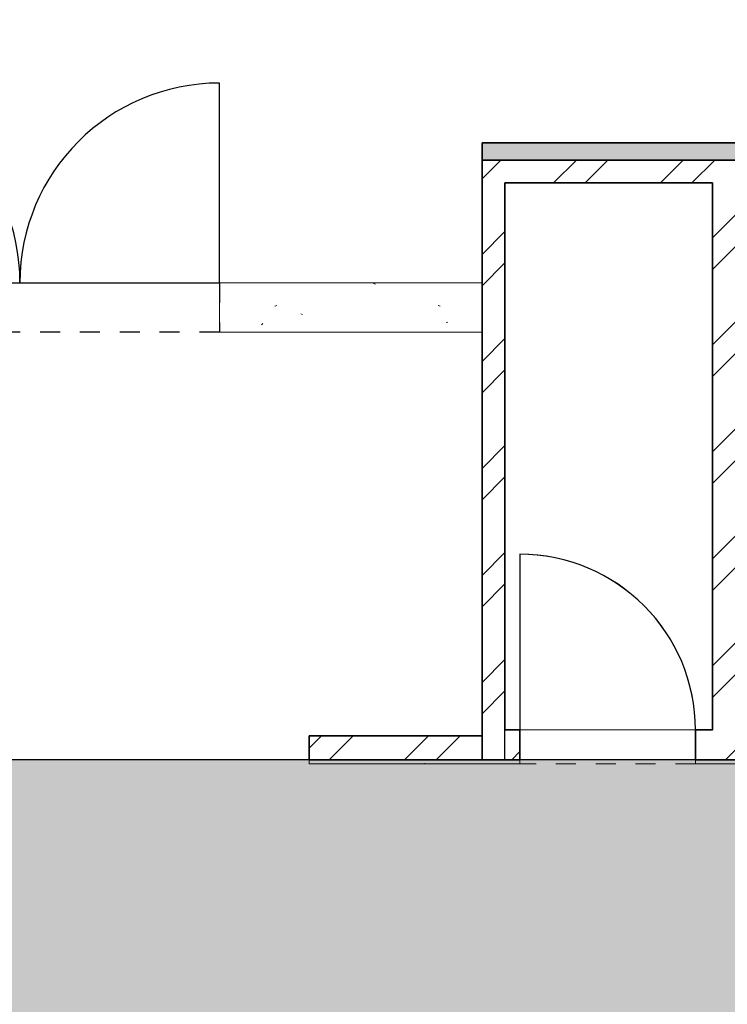
# Model space of a CAD drawing. Units: metres. Extents: x 0 to 123, y -6 to 89.
# Drawn here: x 62 to 65, y 68 to 73 of the extents above; entities that cross this region are included whole.
import ezdxf

# ---------------------------------------------------------------- set-up
doc = ezdxf.new("R2010")
doc.units = ezdxf.units.M
doc.linetypes.add('AUSGEZOGEN', pattern=[0])
doc.linetypes.add('STYLE_19', pattern=[0.167916, 0.10075, -0.067167])
for name, color, linetype, lineweight in [('Fluchtweg', 80, 'Continuous', 25), ('G- Türen', 7, 'Continuous', 18), ('G- Wände Allgemein', 7, 'Continuous', 35), ('G- Wände GK NEU', 7, 'Continuous', 18), ('Standard', 7, 'Continuous', 25)]:
    doc.layers.add(name, color=color, linetype=linetype, lineweight=lineweight)
pattern_1 = [(338, (55.86561, 44.69232), (-0.2803896, 0.2638961), [0.01, -0.99]), (14, (55.99756, 44.32946), (-0.5937662, -0.4453247), [0.01, -0.49]), (356.2254, (55.0574, 44.0985), (-0.313377, 1.055584), [0.00451, -1.49875]), (292, (57.779, 45.121), (3.08228, 0.70528), [0.0045, -1.4955]), (96, (55.6347, 43.6532), (-0.577684, -1.011128), [0.009, -1.491]), (132, (56.08004, 44.0326), (0.643247, 0.065974), [0.005, -0.995]), (343, (55.5687, 44.2965), (1.48885, 0.46286), [0.01, -0.99]), (215, (55.6512, 44.3789), (1.002714, -0.641476), [0.01, -0.99]), (223, (55.4203, 44.4284), (0.791109, -0.33977), [0.01, -0.99])]
pattern_2 = [(45, (55.8656, 44.6747), (0.2694077, -0.2694077), []), (45, (56.25367, 44.904), (0.2694077, -0.2694077), [])]

# ---------------------------------------------------------------- blocks, each defined once
blk = doc.blocks.new('Group-346')
at = {"layer": 'G- Türen', "color": 7, "linetype": 'Continuous', "lineweight": 25}
for p, q in [((5.0271, 26.5188), (5.0271, 27.5239)), ((7.037, 26.5188), (7.037, 27.5239)), ((5.0271, 26.5188), (7.037, 26.5188))]:
    blk.add_line(p, q, dxfattribs=at)
for centre, start, end in [((5.0271, 26.5188), 0, 90), ((7.037, 26.5188), 90, 180)]:
    blk.add_arc(centre, 1.0051, start, end, dxfattribs=at)
blk = doc.blocks.new('Group-390')
at = {"layer": 'G- Türen', "color": 7, "linetype": 'Continuous', "lineweight": 18}
for q in [(8.5493, 25.1512), (9.4342, 24.2663)]:
    blk.add_line((8.5493, 24.2663), q, dxfattribs=at)
blk.add_arc((8.5494, 24.2663), 0.8849, 0, 90.0065, dxfattribs=at)

msp = doc.modelspace()

# ---------------------------------------------------------------- hatches: boundary and pattern name
at = {"layer": 'Fluchtweg'}
h = msp.add_hatch(color=256, dxfattribs=at)
h.paths.add_polyline_path([(37.05495, 75.5286), (43.71534, 75.5286), (43.71534, 73.5187), (37.05495, 73.5187)])
h.paths.add_polyline_path([(78.60475, 68.8078), (45.54245, 68.8078), (45.54245, 66.5188), (78.59505, 66.5488)])
h.paths.add_polyline_path([(36.66584, 43.5027), (43.71534, 43.5027), (43.71534, 42.49285), (36.66584, 42.49285)])
h.paths.add_polyline_path([(50.81005, 45.0186), (45.54245, 45.0186), (45.54245, 46.8438), (50.81005, 46.8438)])
at = {"layer": 'G- Wände Allgemein', "linetype": 'Continuous', "lineweight": 0}
msp.add_hatch(color=47, dxfattribs=at).paths.add_polyline_path([(64.22475, 71.91603), (68.99505, 71.91603), (68.99505, 71.8285), (64.22475, 71.8285)])
at = {"layer": 'G- Wände Allgemein', "linetype": 'Continuous', "lineweight": 18}
h = msp.add_hatch(dxfattribs=at)
h.set_pattern_fill('1_50_STEIN', scale=100, style=0, pattern_type=2)
h.set_pattern_definition(pattern_2)
h.paths.add_polyline_path([(64.22475, 68.9287), (64.22475, 71.8286), (69.14505, 71.8286), (69.14505, 68.8085), (67.26985, 68.8085), (67.26985, 68.9586), (69.02995, 68.9586), (69.02995, 71.7135), (65.53495, 71.7135), (65.53495, 68.9586), (66.38495, 68.9586), (66.38495, 68.8085), (65.29985, 68.8085), (65.29985, 68.9586), (65.38505, 68.9586), (65.38505, 71.7135), (64.34015, 71.7135), (64.34015, 68.9586), (64.41505, 68.9586), (64.41505, 68.809), (64.22475, 68.809), (64.22475, 68.8085), (63.35475, 68.8085), (63.35475, 68.9287)])
h = msp.add_hatch(dxfattribs=at)
h.set_pattern_fill('1_50_STEIN', scale=100, style=0, pattern_type=2)
h.set_pattern_definition(pattern_2)
h.paths.add_polyline_path([(69.14505, 71.8286), (64.36061, 71.8286), (64.34015, 71.8286), (64.22475, 71.8286), (64.22475, 70.17232), (64.22475, 68.92245), (64.22475, 68.809), (64.33985, 68.809), (64.41505, 68.809), (64.41505, 68.9586), (64.34015, 68.9586), (64.34015, 71.7135), (65.38505, 71.7135), (65.38505, 68.9586), (65.29985, 68.9586), (65.29985, 68.8085), (66.38495, 68.8085), (66.38495, 68.9586), (65.53495, 68.9586), (65.53495, 71.7135), (69.02995, 71.7135), (69.02995, 68.9586), (67.26985, 68.9586), (67.26985, 68.8085), (69.14505, 68.8085)])
at = {"layer": 'G- Wände GK NEU', "linetype": 'Continuous', "lineweight": 18}
h = msp.add_hatch(dxfattribs=at)
h.set_pattern_fill('1_50_GK', scale=100, style=0, pattern_type=2)
h.set_pattern_definition(pattern_1)
h.paths.add_polyline_path([(64.22475, 71.21105), (64.22475, 70.96105), (62.90259, 70.96105), (62.90259, 71.21105)])
h = msp.add_hatch(dxfattribs=at)
h.set_pattern_fill('1_50_GK', scale=100, style=0, pattern_type=2)
h.set_pattern_definition(pattern_1)
h.paths.add_polyline_path([(63.35475, 68.809), (64.41505, 68.809), (64.41505, 68.789), (63.35475, 68.789)])
h = msp.add_hatch(dxfattribs=at)
h.set_pattern_fill('1_50_GK', scale=100, style=0, pattern_type=2)
h.set_pattern_definition(pattern_1)
h.paths.add_polyline_path([(65.29995, 68.789), (66.38495, 68.789), (66.38495, 68.809), (65.29995, 68.809)])

# ---------------------------------------------------------------- linework, layer by layer
at = {"layer": 'Fluchtweg'}
msp.add_lwpolyline([(78.60475, 68.8078), (45.54245, 68.8078), (45.54245, 66.5188), (78.59505, 66.5488)], close=True, dxfattribs=at)
at = {"layer": 'G- Türen', "color": 7, "linetype": 'STYLE_19', "lineweight": 25}
msp.add_lwpolyline([(60.89269, 71.21107), (62.90259, 71.21107), (62.90259, 70.96105), (60.89269, 70.96105)], close=True, dxfattribs=at)
at = {"layer": 'G- Türen', "linetype": 'STYLE_19'}
msp.add_lwpolyline([(64.41505, 68.9586), (65.29995, 68.9586), (65.29995, 68.789), (64.41505, 68.789)], close=True, dxfattribs=at)
at = {"layer": 'G- Wände Allgemein'}
for points in [[(64.22475, 71.91603), (68.99505, 71.91603), (68.99505, 71.8285), (64.22475, 71.8285)], [(64.22475, 68.9287), (64.22475, 71.8286), (69.14505, 71.8286), (69.14505, 68.8085), (67.26985, 68.8085), (67.26985, 68.9586), (69.02995, 68.9586), (69.02995, 71.7135), (65.53495, 71.7135), (65.53495, 68.9586), (66.38495, 68.9586), (66.38495, 68.8085), (65.29985, 68.8085), (65.29985, 68.9586), (65.38505, 68.9586), (65.38505, 71.7135), (64.34015, 71.7135), (64.34015, 68.9586), (64.41505, 68.9586), (64.41505, 68.809), (64.22475, 68.809), (64.22475, 68.8085), (63.35475, 68.8085), (63.35475, 68.9287)]]:
    msp.add_lwpolyline(points, close=True, dxfattribs=at)
msp.add_lwpolyline([(69.14505, 71.8286), (64.36061, 71.8286), (64.34015, 71.8286), (64.22475, 71.8286), (64.22475, 70.17232), (64.22475, 68.92245), (64.22475, 68.809), (64.33985, 68.809), (64.33985, 68.809), (64.41505, 68.809), (64.41505, 68.9586), (64.34015, 68.9586), (64.34015, 71.7135), (65.38505, 71.7135), (65.38505, 68.9586), (65.29985, 68.9586), (65.29985, 68.8085), (66.38495, 68.8085)], dxfattribs=at)
at = {"layer": 'G- Wände GK NEU'}
for points in [[(64.22475, 71.21105), (64.22475, 70.96105), (62.90259, 70.96105), (62.90259, 71.21105)], [(63.35475, 68.809), (64.41505, 68.809), (64.41505, 68.789), (63.35475, 68.789)], [(65.29995, 68.789), (66.38495, 68.789), (66.38495, 68.809), (65.29995, 68.809)]]:
    msp.add_lwpolyline(points, close=True, dxfattribs=at)
at = {"layer": 'Standard', "color": 7, "linetype": 'AUSGEZOGEN', "lineweight": 25}
for p, q in [((69.14505, 71.8286), (64.33985, 71.8286)), ((64.33985, 68.8085), (64.33985, 71.7135)), ((64.33985, 71.7135), (65.38505, 71.7135)), ((65.38505, 71.7135), (65.38505, 68.9586)), ((64.41495, 69.8435), (64.41495, 68.9586)), ((64.41495, 68.9586), (64.33985, 68.9586)), ((64.41505, 68.9586), (64.41505, 68.8085)), ((65.38505, 68.9586), (65.29985, 68.9586)), ((65.29985, 68.9586), (65.29995, 68.8085)), ((64.41505, 68.8085), (64.33985, 68.8085)), ((65.29995, 68.8085), (68.07495, 68.8085))]:
    msp.add_line(p, q, dxfattribs=at)
msp.add_arc((64.41495, 68.9586), 0.8849, 0, 90, dxfattribs=at)

# ---------------------------------------------------------------- block references
at = {"layer": 'G- Türen', "color": 7}
for name in ['Group-346', 'Group-390']:
    msp.add_blockref(name, (55.86561, 44.69232), dxfattribs=at)

doc.saveas('drawing.dxf')
